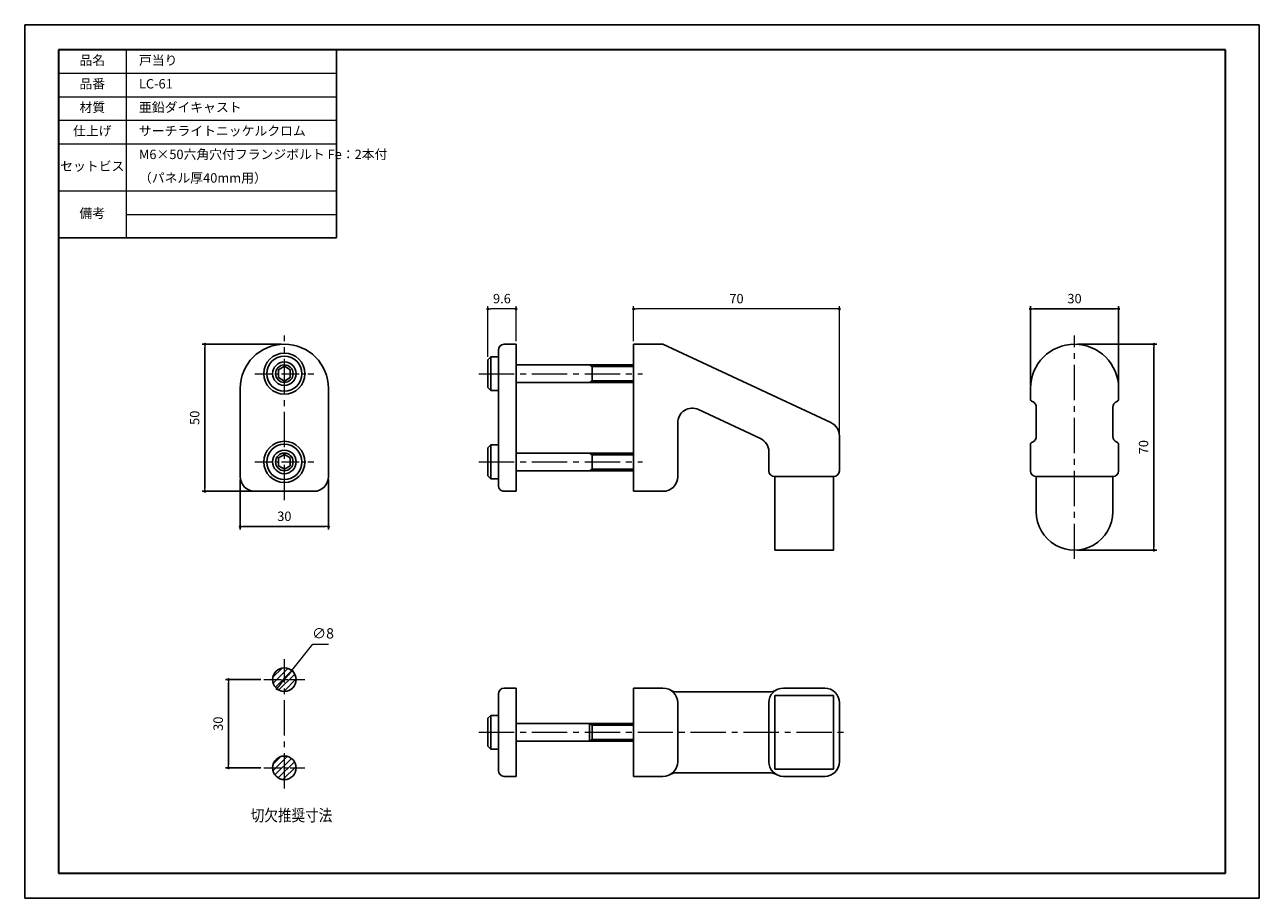
# Model space of a CAD drawing. Units: millimetres. Extents: x 530 to 950, y 546 to 843.
import ezdxf

# ---------------------------------------------------------------- set-up
doc = ezdxf.new("R2010")
doc.units = ezdxf.units.MM
doc.header["$PDSIZE"] = -3
for name, pattern in [('AM_ISO08W050x2', [9, 6, -0.75, 1.5, -0.75]), ('ハッチング', [2, 1, 1]), ('中心線1', [18, 12, -2, 2, -2]), ('中線', [2, 1, 1]), ('寸法線', [2, 1, 1]), ('文字', [2, 1, 1]), ('細線', [2, 1, 1])]:
    doc.linetypes.add(name, pattern=pattern)
for name, color, linetype, lineweight in [('AM_0', 7, '中線', 25), ('AM_2', 1, '細線', 15), ('AM_5', 3, '寸法線', 15), ('AM_6', 2, '文字', 15), ('AM_7', 4, '中心線1', 15), ('AM_8', 1, 'ハッチング', 15), ('waku', 7, 'Continuous', 35)]:
    doc.layers.add(name, color=color, linetype=linetype, lineweight=lineweight)
doc.layers.add('size', color=5, linetype='Continuous', lineweight=25, plot=False)
doc.styles.get("Standard").update_dxf_attribs({"font": 'romans.shx', "width": 0.7, "bigfont": 'extfont.shx'})
doc.dimstyles.new('SYS$0', dxfattribs={"dimtxt": 3.2, "dimasz": 1, "dimexe": 1, "dimexo": 1, "dimgap": 1.5, "dimtad": 1, "dimdsep": 46, "dimtxsty": 'STANDARD', "dimblk": 'DOT', "dimcen": 0, "dimclrd": 256, "dimclre": 256, "dimclrt": 2, "dimadec": 0, "dimazin": 2, "dimtp": 0.1, "dimtm": 0.1, "dimtfac": 0.71, "dimtmove": 0, "dimatfit": 3, "dimldrblk": 'OPEN30', "dimfxl": 1, "dimlwd": -1, "dimlwe": -1, "dimarcsym": 0})
doc.dimstyles.new('SYS$3', dxfattribs={"dimtxt": 3.5, "dimasz": 2, "dimexe": 1, "dimexo": 1, "dimgap": 1.5, "dimtad": 1, "dimtoh": 1, "dimdsep": 46, "dimtxsty": 'STANDARD', "dimblk": 'OPEN30', "dimcen": 0, "dimclrd": 256, "dimclre": 256, "dimclrt": 2, "dimadec": 0, "dimazin": 2, "dimtp": 0.1, "dimtm": 0.1, "dimtfac": 0.71, "dimtofl": 0, "dimtmove": 0, "dimatfit": 3, "dimfxl": 1, "dimlwd": -1, "dimlwe": -1, "dimarcsym": 0})
pattern_1 = [(45, (0, 12.8939), (-1.0606602, 1.0606602), [])]

# ---------------------------------------------------------------- blocks, each defined once
blk = doc.blocks.new('GENDOT')
blk.add_line((0, 0), (-1, 0))
at = {"const_width": 0.25}
blk.add_lwpolyline([(-0.125, 0, 1), (0.125, 0, 1)], format="xyb", close=True, dxfattribs=at)
blk = doc.blocks.new('*D5')
at = {"layer": 'AM_5'}
for p, q in [((621.03, 623.44), (628.23, 632.35)), ((628.23, 632.35), (633.58, 632.35)), ((617.25, 618.78), (619.77, 621.89))]:
    blk.add_line(p, q, dxfattribs=at)
at = {"layer": 'Defpoints', "color": 0}
for p in [(621.03, 623.44), (616, 617.22)]:
    blk.add_point(p, dxfattribs=at)
at = {"layer": 'AM_5', "xscale": 2, "yscale": 2, "zscale": 2}
for p, rotation in [((621.03, 623.44), 51.02780859624051), ((616, 617.22), 231.0278085962405)]:
    blk.add_blockref('GENDOT', p, dxfattribs=dict(at, rotation=rotation))
at = {"layer": 'AM_5', "color": 2, "insert": (631.66, 635.6), "char_height": 3.5, "attachment_point": 5}
blk.add_mtext('∅8', dxfattribs=at)
blk = doc.blocks.new('_Dot')
at = {"color": 0, "linetype": 'ByBlock', "lineweight": -2}
blk.add_line((-0.5, 0), (-1, 0), dxfattribs=at)
at = {"color": 0, "linetype": 'ByBlock', "const_width": 0.5}
blk.add_lwpolyline([(-0.25, 0, 1), (0.25, 0, 1)], format="xyb", close=True, dxfattribs=at)
blk = doc.blocks.new('_OPEN30')
at = {"color": 0, "linetype": 'ByBlock'}
for p, q in [((-1, 0.27), (0, 0)), ((0, 0), (-1, -0.27)), ((0, 0), (-1, 0))]:
    blk.add_line(p, q, dxfattribs=at)
blk = doc.blocks.new('*D10')
at = {"layer": 'AM_5'}
for p, q in [((687.72, 730.09), (687.72, 747.34)), ((696.32, 746.34), (688.72, 746.34)), ((697.32, 735.34), (697.32, 747.34))]:
    blk.add_line(p, q, dxfattribs=at)
at = {"layer": 'Defpoints', "color": 0}
for p in [(687.72, 746.34), (697.32, 734.34), (687.72, 729.09)]:
    blk.add_point(p, dxfattribs=at)
at = {"layer": 'AM_5', "rotation": 180}
blk.add_blockref('_Dot', (687.72, 746.34), dxfattribs=at)
at = {"layer": 'AM_5'}
blk.add_blockref('_Dot', (697.32, 746.34), dxfattribs=at)
at = {"layer": 'AM_5', "color": 2, "insert": (692.52, 749.44), "char_height": 3.2, "attachment_point": 5}
blk.add_mtext('9.6', dxfattribs=at)
blk = doc.blocks.new('*D11')
at = {"layer": 'AM_5'}
for p, q in [((737.32, 735.34), (737.32, 747.34)), ((806.32, 746.34), (738.32, 746.34)), ((807.32, 704.16), (807.32, 747.34))]:
    blk.add_line(p, q, dxfattribs=at)
at = {"layer": 'Defpoints', "color": 0}
for p in [(737.32, 746.34), (737.32, 734.34), (807.32, 703.16)]:
    blk.add_point(p, dxfattribs=at)
at = {"layer": 'AM_5', "rotation": 180}
blk.add_blockref('_Dot', (737.32, 746.34), dxfattribs=at)
at = {"layer": 'AM_5'}
blk.add_blockref('_Dot', (807.32, 746.34), dxfattribs=at)
at = {"layer": 'AM_5', "color": 2, "insert": (772.32, 749.44), "char_height": 3.2, "attachment_point": 5}
blk.add_mtext('70', dxfattribs=at)

msp = doc.modelspace()

# ---------------------------------------------------------------- hatches: boundary and pattern name
at = {"layer": 'AM_8'}
h = msp.add_hatch(dxfattribs=at)
h.set_pattern_fill('_U', color=256, scale=1.5, angle=45, style=0, pattern_type=0)
h.set_pattern_definition(pattern_1)
edge = h.paths.add_edge_path()
edge.add_arc((618.512, 620.334), 4, 191.45916, 401.27817)
edge.add_arc((618.512, 620.334), 4, 41.27817, 191.45916)
h = msp.add_hatch(dxfattribs=at)
h.set_pattern_fill('_U', color=256, scale=1.5, angle=45, style=0, pattern_type=0)
h.set_pattern_definition(pattern_1)
edge = h.paths.add_edge_path()
edge.add_arc((618.512, 590.334), 4, 191.45916, 401.80243)
edge.add_arc((618.512, 590.334), 4, 41.80243, 191.45916)

# ---------------------------------------------------------------- linework, layer by layer
at = {"color": 7, "linetype": 'Continuous'}
for p, q in [((691.32, 732.342), (691.32, 686.342)), ((693.32, 734.342), (697.32, 734.342)), ((697.32, 734.342), (697.32, 684.342)), ((737.32, 734.342), (737.32, 684.342)), ((737.32, 734.342), (747.32, 734.342)), ((747.32, 734.342), (804.434, 707.689)), ((616.512, 725.687), (618.512, 726.842)), ((618.512, 726.842), (620.512, 725.687)), ((688.72, 730.092), (687.72, 729.092)), ((687.72, 729.092), (687.72, 719.592)), ((688.72, 730.092), (688.72, 718.592)), ((688.72, 730.092), (691.32, 730.092)), ((697.32, 727.342), (737.32, 727.342)), ((722.32, 727.342), (723.257, 726.801)), ((723.257, 726.801), (737.32, 726.801)), ((723.257, 726.801), (723.257, 721.883)), ((616.512, 725.687), (616.512, 722.997)), ((616.512, 722.997), (618.512, 721.842)), ((618.512, 721.842), (620.512, 722.997)), ((620.512, 725.687), (620.512, 722.997)), ((603.512, 719.342), (603.512, 689.342)), ((633.512, 719.342), (633.512, 689.342)), ((687.72, 719.592), (688.72, 718.592)), ((688.72, 718.592), (691.32, 718.592)), ((697.32, 721.342), (737.32, 721.342)), ((722.32, 721.342), (723.257, 721.883)), ((723.257, 721.883), (737.32, 721.883)), ((872.32, 719.342), (872.32, 715.766)), ((902.32, 719.342), (902.32, 715.766)), ((759.434, 712.136), (780.434, 702.336)), ((874.32, 712.938), (874.32, 702.989)), ((900.32, 712.938), (900.32, 702.989)), ((752.32, 707.605), (752.32, 689.342)), ((807.32, 703.158), (807.32, 691.342)), ((688.72, 700.092), (687.72, 699.092)), ((687.72, 699.092), (687.72, 689.592)), ((688.72, 700.092), (691.32, 700.092)), ((688.72, 700.092), (688.72, 688.592)), ((697.32, 697.342), (737.32, 697.342)), ((722.32, 697.342), (723.257, 696.801)), ((783.32, 697.805), (783.32, 691.342)), ((872.32, 700.161), (872.32, 691.342)), ((902.32, 700.161), (902.32, 691.342)), ((616.512, 695.687), (618.512, 696.842)), ((616.512, 695.687), (616.512, 692.997)), ((618.512, 696.842), (620.512, 695.687)), ((620.512, 695.687), (620.512, 692.997)), ((723.257, 696.801), (737.32, 696.801)), ((723.257, 696.801), (723.257, 691.883)), ((616.512, 692.997), (618.512, 691.842)), ((618.512, 691.842), (620.512, 692.997)), ((687.72, 689.592), (688.72, 688.592)), ((697.32, 691.342), (737.32, 691.342)), ((722.32, 691.342), (723.257, 691.883)), ((723.257, 691.883), (737.32, 691.883)), ((785.32, 689.342), (805.32, 689.342)), ((785.32, 689.342), (785.32, 664.342)), ((805.32, 689.342), (805.32, 664.342)), ((874.32, 689.342), (900.32, 689.342)), ((874.32, 689.342), (874.32, 677.342)), ((900.32, 689.342), (900.32, 677.342)), ((688.72, 688.592), (691.32, 688.592)), ((608.512, 684.342), (628.512, 684.342)), ((693.32, 684.342), (697.32, 684.342)), ((737.32, 684.342), (747.32, 684.342)), ((785.32, 664.342), (805.32, 664.342)), ((693.32, 617.429), (697.32, 617.429)), ((697.32, 617.429), (697.32, 587.429)), ((737.32, 617.429), (737.32, 587.429)), ((737.32, 617.429), (747.32, 617.429)), ((788.32, 617.429), (802.32, 617.429)), ((691.32, 615.429), (691.32, 589.429)), ((752.161, 616.179), (783.478, 616.179)), ((785.32, 614.929), (805.32, 614.929)), ((785.32, 614.929), (785.32, 589.929)), ((805.32, 614.929), (805.32, 589.929)), ((752.32, 612.429), (752.32, 592.429)), ((783.32, 612.429), (783.32, 592.429)), ((807.32, 612.429), (807.32, 592.429)), ((688.72, 608.179), (687.72, 607.179)), ((687.72, 607.179), (687.72, 597.679)), ((688.72, 608.179), (691.32, 608.179)), ((688.72, 608.179), (688.72, 596.679)), ((697.32, 605.429), (737.32, 605.429)), ((722.32, 599.429), (722.32, 605.429)), ((722.32, 605.429), (723.257, 604.888)), ((723.257, 604.888), (737.32, 604.888)), ((723.257, 604.888), (723.257, 599.97)), ((687.72, 597.679), (688.72, 596.679)), ((688.72, 596.679), (691.32, 596.679)), ((697.32, 599.429), (737.32, 599.429)), ((722.32, 599.429), (723.257, 599.97)), ((723.257, 599.97), (737.32, 599.97)), ((752.161, 588.679), (783.478, 588.679)), ((785.32, 589.929), (805.32, 589.929)), ((693.32, 587.429), (697.32, 587.429)), ((737.32, 587.429), (747.32, 587.429)), ((788.32, 587.429), (802.32, 587.429))]:
    msp.add_line(p, q, dxfattribs=at)
for centre, radius in [((618.512, 724.342), 7), ((618.512, 724.342), 6), ((618.512, 724.342), 4), ((618.512, 724.342), 3), ((618.512, 694.342), 7), ((618.512, 694.342), 6), ((618.512, 694.342), 4), ((618.512, 694.342), 3), ((618.512, 620.334), 4), ((618.512, 590.334), 4)]:
    msp.add_circle(centre, radius, dxfattribs=at)
for centre, radius, start, end in [((618.512, 719.342), 15, 0, 179.99997), ((693.32, 732.342), 2, 90, 180), ((887.32, 719.342), 15, 0, 179.99997), ((873.32, 715.766), 1, 180, 250.52866), ((872.32, 712.938), 2, 0, 70.52887), ((902.32, 712.938), 2, 109.47138, 180), ((901.32, 715.766), 1, 289.47093, 0), ((757.32, 707.605), 5, 64.9831, 180), ((802.32, 703.158), 5, 0, 64.98313), ((778.32, 697.805), 5, 0, 64.98313), ((872.32, 702.989), 2, 289.47115, 0), ((902.32, 702.989), 2, 180, 250.52864), ((873.32, 700.161), 1, 109.47138, 180), ((901.32, 700.161), 1, 0, 70.52904), ((608.512, 689.342), 5, 179.99998, 270), ((628.512, 689.342), 5, 270, 0), ((747.32, 689.342), 5, 270, 0), ((785.32, 691.342), 2, 180, 270), ((805.32, 691.342), 2, 270, 0), ((874.32, 691.342), 2, 180, 270), ((900.32, 691.342), 2, 270, 0), ((693.32, 686.342), 2, 179.99997, 270), ((887.32, 677.342), 13, 179.99998, 0), ((693.32, 615.429), 2, 90, 179.99995), ((747.32, 612.429), 5, 0, 89.99998), ((788.32, 612.429), 5, 90, 179.99996), ((802.32, 612.429), 5, 0, 90), ((752.161, 621.179), 5, 241.04494, 270.00002), ((783.478, 621.179), 5, 270.00002, 298.95502), ((747.32, 592.429), 5, 270.00002, 0), ((788.32, 592.429), 5, 179.99996, 270.00004), ((802.32, 592.429), 5, 270, 0), ((693.32, 589.429), 2, 180, 270), ((752.161, 583.679), 5, 89.99998, 118.95505), ((783.478, 583.679), 5, 61.04498, 89.99998)]:
    msp.add_arc(centre, radius, start, end, dxfattribs=at)
at = {"layer": 'AM_0'}
for p, q in [((541.678, 834.481), (636.247, 834.481)), ((541.678, 834.481), (541.678, 778.481)), ((636.247, 834.481), (636.247, 770.481)), ((541.678, 770.481), (636.247, 770.481))]:
    msp.add_line(p, q, dxfattribs=at)
at = {"layer": 'AM_2'}
for p, q in [((564.678, 834.481), (564.678, 770.481)), ((541.678, 826.481), (636.247, 826.481)), ((541.678, 818.481), (636.247, 818.481)), ((541.678, 810.481), (636.247, 810.481)), ((541.678, 802.481), (636.247, 802.481)), ((541.678, 786.481), (636.247, 786.481)), ((564.678, 786.481), (636.247, 786.481)), ((564.678, 778.481), (636.247, 778.481))]:
    msp.add_line(p, q, dxfattribs=at)
at = {"layer": 'AM_7'}
for p, q in [((618.512, 681.342), (618.512, 737.342)), ((887.32, 661.342), (887.32, 737.342)), ((684.72, 724.342), (740.32, 724.342)), ((684.72, 694.342), (740.32, 694.342)), ((618.512, 583.334), (618.512, 627.334)), ((684.72, 602.429), (810.32, 602.429))]:
    msp.add_line(p, q, dxfattribs=at)
at = {"layer": 'AM_7', "linetype": 'AM_ISO08W050x2'}
for p, q in [((608.512, 724.342), (628.512, 724.342)), ((608.512, 694.342), (628.512, 694.342)), ((611.512, 620.334), (625.512, 620.334)), ((611.512, 590.334), (625.512, 590.334))]:
    msp.add_line(p, q, dxfattribs=at)
at = {"layer": 'size'}
for p, q in [((950.178, 842.981), (530.178, 842.981)), ((530.178, 842.981), (530.178, 545.981)), ((950.178, 545.981), (950.178, 842.981)), ((530.178, 545.981), (950.178, 545.981))]:
    msp.add_line(p, q, dxfattribs=at)
at = {"layer": 'waku'}
for p, q in [((541.678, 834.481), (541.678, 554.481)), ((938.678, 834.481), (541.678, 834.481)), ((938.678, 554.481), (938.678, 834.481)), ((541.678, 554.481), (938.678, 554.481))]:
    msp.add_line(p, q, dxfattribs=at)

# ---------------------------------------------------------------- texts
at = {"layer": 'AM_6', "width": 0.847411}
msp.add_text('切欠推奨寸法', height=4, dxfattribs=at).set_placement((607.083, 572.177))
at = {"layer": 'AM_6', "char_height": 3.2}
for s, insert, width, attachment_point in [('品名', (553.178, 830.481), 23, 5), ('\u3000戸当り', (564.678, 830.481), 90, 4), ('品番', (553.178, 822.481), 23, 5), ('\u3000LC-61', (564.678, 822.481), 90, 4), ('材質', (553.178, 814.481), 23, 5), ('\u3000亜鉛ダイキャスト', (564.678, 814.481), 90, 4), ('仕上げ', (553.178, 806.481), 23, 5), ('\u3000サーチライトニッケルクロム', (564.678, 806.481), 90, 4), ('\u3000M6×50六角穴付フランジボルト Fe：2本付', (564.678, 798.481), 90, 4), ('セットビス', (553.178, 794.481), 23, 5), ('\u3000（パネル厚40mm用）', (564.678, 790.481), 90, 4), ('備考', (553.178, 778.481), 23, 5)]:
    msp.add_mtext(s, dxfattribs=dict(at, insert=insert, width=width, attachment_point=attachment_point))

# ---------------------------------------------------------------- dimensions: what is measured, and where the dimension line sits
at = {"layer": 'AM_5'}
for base, p1, p2, picture, middle in [((687.72, 746.342), (697.32, 734.342), (687.72, 729.092), '*D10', (692.52, 749.442)), ((737.32, 746.342), (807.32, 703.158), (737.32, 734.342), '*D11', (772.32, 749.442))]:
    dim = msp.add_linear_dim(base=base, p1=p1, p2=p2, dimstyle='SYS$0', dxfattribs=at)
    dim.commit()
    dim.dimension.update_dxf_attribs({"geometry": picture, "text_midpoint": middle})
msp.add_linear_dim(base=(902.32, 746.342), p1=(872.32, 719.342), p2=(902.32, 719.342), dimstyle='SYS$0', dxfattribs=at).render()
for base, p1, p2, angle in [((591.512, 734.342), (608.512, 684.342), (618.512, 734.342), 90), ((914.32, 734.342), (887.32, 664.342), (887.32, 734.342), 90), ((633.512, 672.342), (603.512, 689.342), (633.512, 689.342), 0), ((599.512, 620.334), (611.512, 590.334), (611.512, 620.334), 90)]:
    msp.add_linear_dim(base=base, p1=p1, p2=p2, angle=angle, dimstyle='SYS$0', dxfattribs=at).render()
dim = msp.add_diameter_dim_2p(p1=(615.996, 617.224), p2=(621.027, 623.444), dimstyle='SYS$3', override={"dimblk": 'GENDOT', "dimtofl": 1, "dimatfit": 2}, dxfattribs=at)
dim.commit()
dim.dimension.update_dxf_attribs({"geometry": '*D5', "text_midpoint": (631.656, 632.349), "dimtype": 163})

doc.saveas('drawing.dxf')
